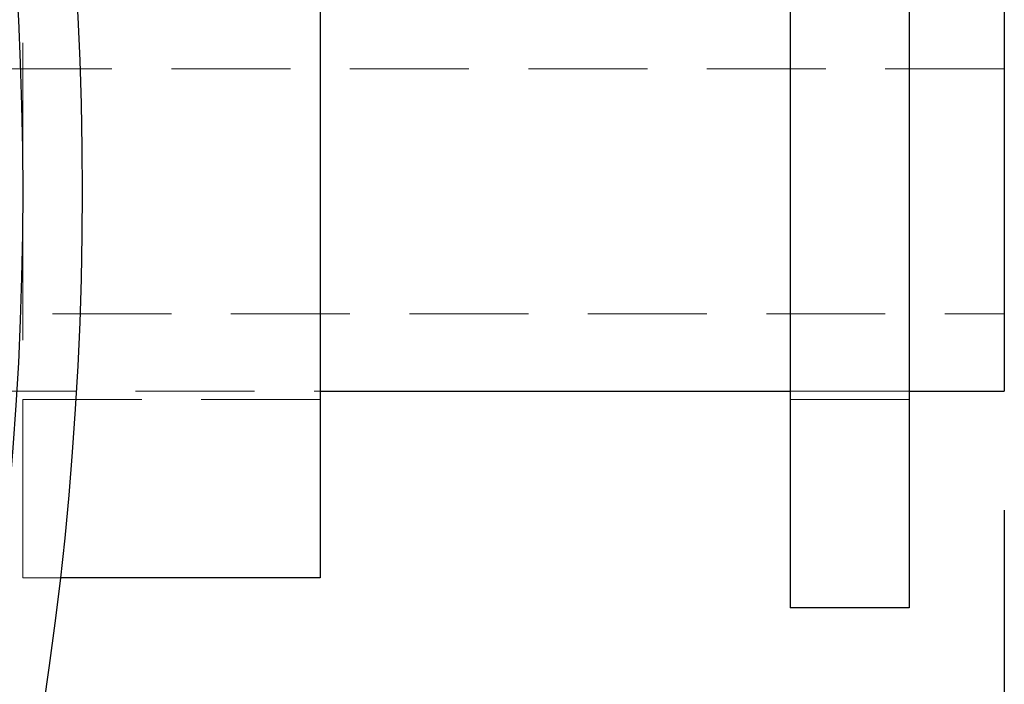
# Model space of a CAD drawing. Units: inches. Extents: x 0 to 55, y 0 to 42.5.
# Drawn here: x 20.5 to 22.6, y 26.1 to 27.5 of the extents above; entities that cross this region are included whole.
import ezdxf

# ---------------------------------------------------------------- set-up
doc = ezdxf.new("R2010")
doc.units = ezdxf.units.IN
doc.header["$LTSCALE"] = 5
doc.header["$MEASUREMENT"] = 0
doc.linetypes.add('HIDDEN', pattern=[0.075, 0.05, -0.025])
doc.layers.add('62', color=7, linetype='Continuous')
doc.styles.add('SLDTEXTSTYLE0', font='TXT', dxfattribs={"width": 0.75})
doc.dimstyles.new('SLDDIMSTYLE1', dxfattribs={"dimtxt": 0.625, "dimasz": 0.9375, "dimexe": 0, "dimexo": 0.0625, "dimgap": 0.15625, "dimtad": 0, "dimdec": 6, "dimrnd": 1e-09, "dimzin": 12, "dimdsep": 46, "dimlunit": 5, "dimtxsty": 'SLDTEXTSTYLE0', "dimsah": 1, "dimcen": 0.09, "dimadec": 0, "dimazin": 3, "dimtfac": 1, "dimtdec": 3, "dimtofl": 0, "dimtmove": 0, "dimatfit": 3, "dimfxl": 0, "dimfrac": 2, "dimtolj": 1, "dimtzin": 12, "dimarcsym": 0})

# ---------------------------------------------------------------- blocks, each defined once
blk = doc.blocks.new('_D_6')
at = {"layer": '62', "color": 7}
for p, q in [((6.1131, 26.4914), (6.1131, 18.4616)), ((22.6131, 26.4914), (22.6131, 18.4616)), ((14.3735, 19.1507), (15.0184, 19.1507)), ((6.1131, 19.0866), (13.3583, 19.0866)), ((22.6131, 19.0866), (15.3678, 19.0866))]:
    blk.add_line(p, q, dxfattribs=at)
for points in [[(6.1131, 19.0866), (7.0506, 18.9303), (7.0506, 19.2428)], [(22.6131, 19.0866), (21.6756, 19.2428), (21.6756, 18.9303)]]:
    blk.add_solid(points, dxfattribs=at)
at = {"layer": '62', "color": 7, "char_height": 0.625, "attachment_point": 1, "style": 'SLDTEXTSTYLE0'}
for s, insert in [('1', (14.4651, 19.9014)), ('"', (15.11, 19.4448)), ('16', (13.3583, 19.4448)), ('2', (14.4651, 19.0749))]:
    blk.add_mtext(s, dxfattribs=dict(at, insert=insert))

msp = doc.modelspace()

# ---------------------------------------------------------------- linework, layer by layer
at = {"color": 7, "linetype": 'Continuous', "lineweight": 25}
for p, q in [((22.1630671, 30.036376), (22.1630671, 26.286376)), ((22.4130671, 30.036376), (22.4130671, 26.286376)), ((21.175567, 27.848876), (21.175567, 26.473876)), ((22.6130671, 27.581376), (22.6130671, 26.741376)), ((21.175567, 26.741376), (22.1630671, 26.741376)), ((22.4130671, 26.741376), (22.6130671, 26.741376)), ((21.175567, 26.473876), (21.175567, 26.348876)), ((21.175567, 26.348876), (20.6290887, 26.348876)), ((22.4130671, 26.286376), (22.1630671, 26.286376))]:
    msp.add_line(p, q, dxfattribs=at)
at = {"color": 7, "linetype": 'HIDDEN', "lineweight": 18}
for p, q in [((20.550567, 27.848876), (20.550567, 26.473876)), ((22.6130671, 27.418876), (20.2380671, 27.418876)), ((20.2380671, 26.903876), (22.6130671, 26.903876)), ((20.412726, 26.741376), (21.175567, 26.741376)), ((22.1630671, 26.741376), (22.4130671, 26.741376)), ((20.550567, 26.723876), (21.175567, 26.723876)), ((22.1630671, 26.723876), (22.4130671, 26.723876)), ((20.550567, 26.348876), (20.550567, 26.473876)), ((20.6290887, 26.348876), (20.550567, 26.348876))]:
    msp.add_line(p, q, dxfattribs=at)
at = {"color": 7, "linetype": 'Continuous', "lineweight": 25}
for radius in [7.125, 7]:
    msp.add_circle((13.5505671, 27.161376), radius, dxfattribs=at)

# ---------------------------------------------------------------- dimensions: what is measured, and where the dimension line sits
at = {"layer": '62', "color": 7}
dim = msp.add_linear_dim(base=(22.6130671, 19.0865728), p1=(6.1130671, 26.741376), p2=(22.6130671, 26.741376), dimstyle='SLDDIMSTYLE1', dxfattribs=at)
dim.commit()
dim.dimension.update_dxf_attribs({"geometry": '_D_6', "text_midpoint": (14.3630671, 19.0865728), "dimtype": 160})

doc.saveas('drawing.dxf')
